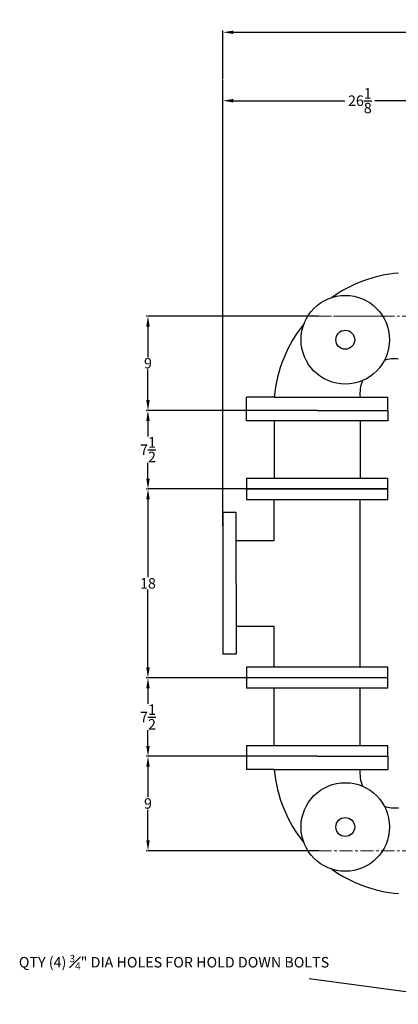
# Model space of a CAD drawing. Units: inches. Extents: x 50 to 283, y -60 to 138.
# Drawn here: x 50 to 86, y -58 to 36 of the extents above; entities that cross this region are included whole.
import ezdxf

# ---------------------------------------------------------------- set-up
doc = ezdxf.new("R2010")
doc.units = ezdxf.units.IN
doc.header["$MEASUREMENT"] = 0
doc.linetypes.add('CENTER', pattern=[2, 1.25, -0.25, 0.25, -0.25])
doc.layers.get('Defpoints').update_dxf_attribs({"lineweight": 5})
doc.layers.add('CENTER', color=1, linetype='CENTER', lineweight=5)
doc.dimstyles.get("Standard").update_dxf_attribs({"dimtxt": 0.18, "dimasz": 0.18, "dimexe": 0.18, "dimexo": 0.0625, "dimgap": 0.09, "dimtad": 0, "dimtih": 1, "dimtoh": 1, "dimdec": 4, "dimzin": 0, "dimdsep": 46, "dimtxsty": 'Standard', "dimcen": 0.09, "dimadec": 0, "dimazin": 0, "dimtfac": 1, "dimtdec": 4, "dimtofl": 0, "dimtmove": 0, "dimatfit": 3, "dimfxl": 1, "dimtolj": 1, "dimtzin": 0, "dimarcsym": 0})

# ---------------------------------------------------------------- blocks, each defined once
blk = doc.blocks.new('*D20')
at = {"color": 0, "lineweight": -2, "transparency": 16777216}
for p, q in [((69.535, 30.31), (69.535, 34.995)), ((70.535, 34.815), (103.32, 34.815)), ((138.785, 34.815), (106, 34.815)), ((139.785, 30.31), (139.785, 34.995))]:
    blk.add_line(p, q, dxfattribs=at)
at = {"color": 0, "lineweight": 25, "transparency": 16777216}
for points in [[(70.535, 34.981), (70.535, 34.648), (69.535, 34.815)], [(138.785, 34.981), (138.785, 34.648), (139.785, 34.815)]]:
    blk.add_solid(points, dxfattribs=at)
at = {"layer": 'Defpoints', "color": 0, "lineweight": 25, "transparency": 16777216}
for p in [(139.785, 34.815), (69.535, 30.248), (139.785, 30.248)]:
    blk.add_point(p, dxfattribs=at)
at = {"color": 0, "lineweight": 25, "transparency": 16777216, "insert": (104.66, 34.815), "char_height": 1, "attachment_point": 5}
blk.add_mtext('\\A1;70{\\H1.000000x;\\S1/4;}', dxfattribs=at)
blk = doc.blocks.new('*D21')
at = {"color": 0, "lineweight": -2, "transparency": 16777216}
for p, q in [((69.535, 23.135), (69.535, 28.468)), ((70.535, 28.288), (81.187, 28.288)), ((94.686, 28.288), (84.034, 28.288)), ((95.686, 23.135), (95.686, 28.468))]:
    blk.add_line(p, q, dxfattribs=at)
at = {"color": 0, "lineweight": 25, "transparency": 16777216}
for points in [[(70.535, 28.455), (70.535, 28.121), (69.535, 28.288)], [(94.686, 28.455), (94.686, 28.121), (95.686, 28.288)]]:
    blk.add_solid(points, dxfattribs=at)
at = {"layer": 'Defpoints', "color": 0, "lineweight": 25, "transparency": 16777216}
for p in [(69.535, 28.288), (69.535, 23.072), (95.686, 23.072)]:
    blk.add_point(p, dxfattribs=at)
at = {"color": 0, "lineweight": 25, "transparency": 16777216, "insert": (82.611, 28.288), "char_height": 1, "attachment_point": 5}
blk.add_mtext('\\A1;26{\\H1.000000x;\\S1/8;}', dxfattribs=at)
blk = doc.blocks.new('*D24')
at = {"color": 0, "lineweight": -2, "transparency": 16777216}
for p, q in [((62.308, -34.253), (62.191, -34.253)), ((62.371, -35.253), (62.371, -38.163)), ((62.371, -42.253), (62.371, -39.343)), ((62.308, -43.253), (62.191, -43.253))]:
    blk.add_line(p, q, dxfattribs=at)
at = {"color": 0, "lineweight": 25, "transparency": 16777216}
for points in [[(62.204, -35.253), (62.538, -35.253), (62.371, -34.253)], [(62.204, -42.253), (62.538, -42.253), (62.371, -43.253)]]:
    blk.add_solid(points, dxfattribs=at)
at = {"layer": 'Defpoints', "color": 0, "lineweight": 25, "transparency": 16777216}
for p in [(62.371, -34.253), (62.371, -34.253), (62.371, -43.253)]:
    blk.add_point(p, dxfattribs=at)
at = {"color": 0, "lineweight": 25, "transparency": 16777216, "insert": (62.371, -38.753), "char_height": 1, "attachment_point": 5}
blk.add_mtext('\\A1;9', dxfattribs=at)
blk = doc.blocks.new('*D25')
at = {"color": 0, "lineweight": -2, "transparency": 16777216}
for p, q in [((62.308, -26.753), (62.191, -26.753)), ((62.371, -27.753), (62.371, -29.246)), ((62.371, -33.253), (62.371, -31.76)), ((62.308, -34.253), (62.191, -34.253))]:
    blk.add_line(p, q, dxfattribs=at)
at = {"color": 0, "lineweight": 25, "transparency": 16777216}
for points in [[(62.204, -27.753), (62.538, -27.753), (62.371, -26.753)], [(62.204, -33.253), (62.538, -33.253), (62.371, -34.253)]]:
    blk.add_solid(points, dxfattribs=at)
at = {"layer": 'Defpoints', "color": 0, "lineweight": 25, "transparency": 16777216}
for p in [(62.371, -26.753), (62.371, -26.753), (62.371, -34.253)]:
    blk.add_point(p, dxfattribs=at)
at = {"color": 0, "lineweight": 25, "transparency": 16777216, "insert": (62.371, -30.503), "char_height": 1, "attachment_point": 5}
blk.add_mtext('\\A1;7{\\H1.000000x;\\S1/2;}', dxfattribs=at)
blk = doc.blocks.new('*D26')
at = {"color": 0, "lineweight": -2, "transparency": 16777216}
for p, q in [((62.308, -8.753), (62.191, -8.753)), ((62.371, -9.753), (62.371, -17.163)), ((62.371, -25.753), (62.371, -18.343)), ((62.308, -26.753), (62.191, -26.753))]:
    blk.add_line(p, q, dxfattribs=at)
at = {"color": 0, "lineweight": 25, "transparency": 16777216}
for points in [[(62.204, -9.753), (62.538, -9.753), (62.371, -8.753)], [(62.204, -25.753), (62.538, -25.753), (62.371, -26.753)]]:
    blk.add_solid(points, dxfattribs=at)
at = {"layer": 'Defpoints', "color": 0, "lineweight": 25, "transparency": 16777216}
for p in [(62.371, -8.753), (62.371, -8.753), (62.371, -26.753)]:
    blk.add_point(p, dxfattribs=at)
at = {"color": 0, "lineweight": 25, "transparency": 16777216, "insert": (62.371, -17.753), "char_height": 1, "attachment_point": 5}
blk.add_mtext('\\A1;18', dxfattribs=at)
blk = doc.blocks.new('*D27')
at = {"color": 0, "lineweight": -2, "transparency": 16777216}
for p, q in [((62.308, -1.253), (62.191, -1.253)), ((62.371, -2.253), (62.371, -3.746)), ((62.371, -7.753), (62.371, -6.26)), ((62.308, -8.753), (62.191, -8.753))]:
    blk.add_line(p, q, dxfattribs=at)
at = {"color": 0, "lineweight": 25, "transparency": 16777216}
for points in [[(62.204, -2.253), (62.538, -2.253), (62.371, -1.253)], [(62.204, -7.753), (62.538, -7.753), (62.371, -8.753)]]:
    blk.add_solid(points, dxfattribs=at)
at = {"layer": 'Defpoints', "color": 0, "lineweight": 25, "transparency": 16777216}
for p in [(62.371, -1.253), (62.371, -1.253), (62.371, -8.753)]:
    blk.add_point(p, dxfattribs=at)
at = {"color": 0, "lineweight": 25, "transparency": 16777216, "insert": (62.371, -5.003), "char_height": 1, "attachment_point": 5}
blk.add_mtext('\\A1;7{\\H1.000000x;\\S1/2;}', dxfattribs=at)
blk = doc.blocks.new('*D28')
at = {"color": 0, "lineweight": -2, "transparency": 16777216}
for p, q in [((62.308, 7.747), (62.191, 7.747)), ((62.371, 6.747), (62.371, 3.837)), ((62.371, -0.253), (62.371, 2.657)), ((62.308, -1.253), (62.191, -1.253))]:
    blk.add_line(p, q, dxfattribs=at)
at = {"color": 0, "lineweight": 25, "transparency": 16777216}
for points in [[(62.204, 6.747), (62.538, 6.747), (62.371, 7.747)], [(62.204, -0.253), (62.538, -0.253), (62.371, -1.253)]]:
    blk.add_solid(points, dxfattribs=at)
at = {"layer": 'Defpoints', "color": 0, "lineweight": 25, "transparency": 16777216}
for p in [(62.371, 7.747), (62.371, 7.747), (62.371, -1.253)]:
    blk.add_point(p, dxfattribs=at)
at = {"color": 0, "lineweight": 25, "transparency": 16777216, "insert": (62.371, 3.247), "char_height": 1, "attachment_point": 5}
blk.add_mtext('\\A1;9', dxfattribs=at)

msp = doc.modelspace()

# ---------------------------------------------------------------- linework, layer by layer
at = {"lineweight": 25}
for p, q in [((69.53537, -12.25293), (69.53537, 30.24781)), ((78.6591, 7.74707), (62.37093, 7.74707)), ((74.43537, -0.00293), (71.78537, -0.00293)), ((71.78537, -1.25293), (71.78537, -0.00293)), ((74.43537, -0.00293), (82.63537, -0.00293)), ((82.63537, -0.00293), (85.28537, -0.00293)), ((85.28537, -1.25293), (85.28537, -0.00293)), ((71.78537, -1.25293), (62.37093, -1.25293)), ((71.78537, -2.25293), (71.78537, -1.25293)), ((78.53537, -1.25293), (71.78537, -1.25293)), ((78.53537, -1.25293), (85.28537, -1.25293)), ((85.28537, -1.25293), (85.28537, -2.25293)), ((85.28537, -2.25293), (71.78537, -2.25293)), ((74.43537, -2.25293), (74.43537, -7.75293)), ((82.63537, -2.25293), (82.63537, -7.75293)), ((71.78537, -7.75293), (71.78537, -8.75293)), ((85.28537, -7.75293), (71.78537, -7.75293)), ((85.28537, -8.75293), (85.28537, -7.75293)), ((71.78537, -8.75293), (62.37093, -8.75293)), ((71.78537, -8.75293), (71.78537, -9.75293)), ((85.28537, -8.75293), (71.78537, -8.75293)), ((71.78537, -8.75293), (85.28537, -8.75293)), ((85.28537, -9.75293), (85.28537, -8.75293)), ((71.78537, -9.75293), (85.28537, -9.75293)), ((74.43537, -13.65293), (74.43537, -9.75293)), ((82.63537, -25.75293), (82.63537, -9.75293)), ((70.78537, -11.00293), (69.53537, -11.00293)), ((69.53537, -11.00293), (69.53537, -24.50293)), ((70.78537, -17.75293), (70.78537, -11.00293)), ((70.78537, -13.65293), (74.43537, -13.65293)), ((70.78537, -17.75293), (70.78537, -24.50293)), ((70.78537, -21.85293), (74.43537, -21.85293)), ((74.43537, -25.75293), (74.43537, -21.85293)), ((70.78537, -24.50293), (69.53537, -24.50293)), ((85.28537, -25.75293), (71.78537, -25.75293)), ((71.78537, -25.75293), (71.78537, -26.75293)), ((85.28537, -26.75293), (85.28537, -25.75293)), ((71.78537, -26.75293), (62.37093, -26.75293)), ((85.28537, -26.75293), (71.78537, -26.75293)), ((85.28537, -26.75293), (71.78537, -26.75293)), ((71.78537, -26.75293), (71.78537, -27.75293)), ((85.28537, -26.75293), (78.53537, -26.75293)), ((85.28537, -27.75293), (85.28537, -26.75293)), ((85.28537, -27.75293), (71.78537, -27.75293)), ((74.43537, -33.25293), (74.43537, -27.75293)), ((85.28537, -27.75293), (78.53537, -27.75293)), ((82.63537, -33.25293), (82.63537, -27.75293)), ((71.78537, -33.25293), (71.78537, -34.25293)), ((85.28537, -33.25293), (71.78537, -33.25293)), ((85.28537, -34.25293), (85.28537, -33.25293)), ((71.78537, -34.25293), (62.37093, -34.25293)), ((78.53537, -34.25293), (71.78537, -34.25293)), ((71.78537, -34.25293), (71.78537, -35.50293)), ((78.53537, -34.25293), (85.28537, -34.25293)), ((85.28537, -34.25293), (85.28537, -35.50293)), ((74.43537, -35.50293), (71.78537, -35.50293)), ((74.43537, -35.50293), (82.63537, -35.50293)), ((82.63537, -35.50293), (85.28537, -35.50293)), ((78.6591, -43.25293), (62.37093, -43.25293))]:
    msp.add_line(p, q, dxfattribs=at)
for centre, radius in [((81.21764, 5.48646), 4.22616), ((81.21764, 5.48646), 0.90366), ((81.21764, -40.99232), 4.22616), ((81.21764, -40.99232), 0.90366)]:
    msp.add_circle(centre, radius)
for centre, radius, start, end in [((87.46226, -1.17982), 13.07994, 95.1622633, 125.1873492), ((87.46226, -1.17982), 13.07994, 141.0714492, 174.8377367), ((85.94311, 0.33933), 3.3254, 84.0925093, 107.274163), ((85.94311, 0.33933), 3.3254, 157.8345132, 185.9074907), ((87.46226, -34.32604), 13.07994, 185.1622633, 218.9285508), ((85.94311, -35.84519), 3.3254, 174.0925093, 202.1654868), ((85.94311, -35.84519), 3.3254, 252.725837, 275.9074907), ((87.46226, -34.32604), 13.07994, 234.8126508, 264.8377367)]:
    msp.add_arc(centre, radius, start, end, dxfattribs=at)
at = {"layer": 'CENTER'}
for p, q in [((78.6591, 7.74707), (132.78537, 7.74707)), ((84.83071, 7.74707), (80.10467, 7.74707)), ((78.6591, -43.25293), (132.78537, -43.25293))]:
    msp.add_line(p, q, dxfattribs=at)

# ---------------------------------------------------------------- texts
at = {"lineweight": 25, "insert": (50.03561, -53.19655), "char_height": 1, "width": 35.8605458, "attachment_point": 1}
msp.add_mtext('\\A1;QTY (4) {\\H0.7x;\\S3#4;}" DIA HOLES FOR HOLD DOWN BOLTS', dxfattribs=at)

# ---------------------------------------------------------------- dimensions: what is measured, and where the dimension line sits
at = {"lineweight": 25}
for base, p1, p2, picture, middle in [((139.78537, 34.81467), (69.53537, 30.24781), (139.78537, 30.24781), '*D20', (104.66037, 34.81467)), ((69.53537, 28.28811), (95.68627, 23.07226), (69.53537, 23.07226), '*D21', (82.61082, 28.28811))]:
    dim = msp.add_linear_dim(base=base, p1=p1, p2=p2, dimstyle='Standard', override={"dimtxt": 1, "dimasz": 1, "dimlunit": 5}, dxfattribs=at)
    dim.commit()
    dim.dimension.update_dxf_attribs({"geometry": picture, "text_midpoint": middle})
for base, p1, p2, picture, middle in [((62.37093, 7.74707), (62.37093, -1.25293), (62.37093, 7.74707), '*D28', (62.37093, 3.24707)), ((62.37093, -1.25293), (62.37093, -8.75293), (62.37093, -1.25293), '*D27', (62.37093, -5.00293)), ((62.37093, -8.75293), (62.37093, -26.75293), (62.37093, -8.75293), '*D26', (62.37093, -17.75293)), ((62.37093, -26.75293), (62.37093, -34.25293), (62.37093, -26.75293), '*D25', (62.37093, -30.50293)), ((62.37093, -34.25293), (62.37093, -43.25293), (62.37093, -34.25293), '*D24', (62.37093, -38.75293))]:
    dim = msp.add_linear_dim(base=base, p1=p1, p2=p2, angle=90, dimstyle='Standard', override={"dimtxt": 1, "dimasz": 1, "dimlunit": 5}, dxfattribs=at)
    dim.commit()
    dim.dimension.update_dxf_attribs({"geometry": picture, "text_midpoint": middle})

# ---------------------------------------------------------------- leaders
msp.add_leader([(95.68627, -57.87793), (77.7775, -55.48679)], dimstyle='Standard', override={"dimtxt": 1.5, "dimasz": 1, "dimlunit": 5}, dxfattribs=at)

doc.saveas('drawing.dxf')
